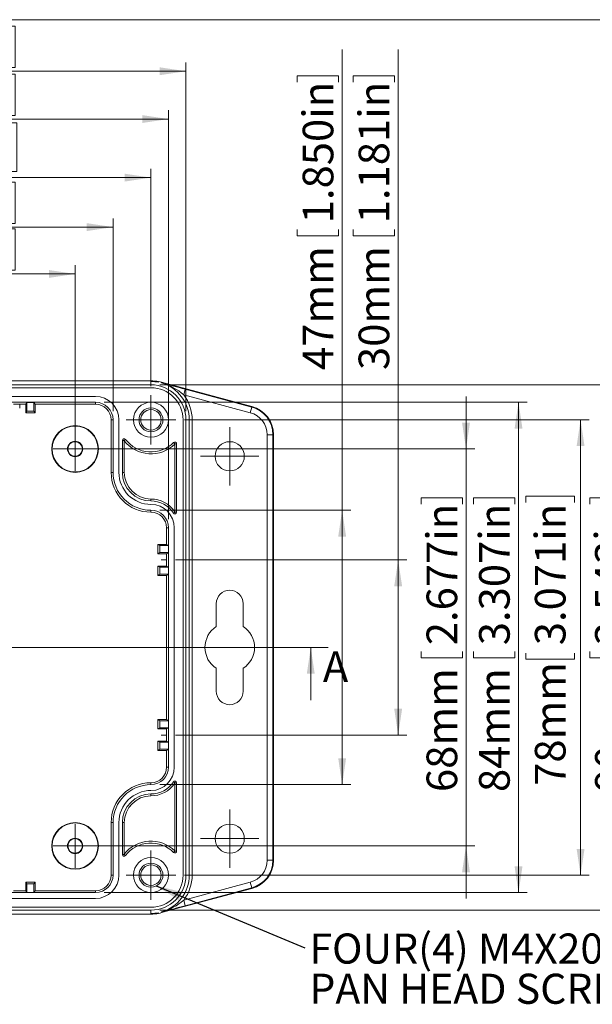
# Model space of a CAD drawing. Units: millimetres. Extents: x 5 to 847, y 3 to 276.
# Drawn here: x 112 to 177, y 164 to 276 of the extents above; entities that cross this region are included whole.
import ezdxf

# ---------------------------------------------------------------- set-up
doc = ezdxf.new("R2010")
doc.units = ezdxf.units.MM
doc.linetypes.add('CENTERX2', pattern=[20.32, 12.7, -2.54, 2.54, -2.54])
doc.styles.add('SLDTEXTSTYLE1', font='TXT', dxfattribs={"width": 0.75})
doc.dimstyles.new('SLDDIMSTYLE0', dxfattribs={"dimtxt": 3.5, "dimasz": 3, "dimexe": 0, "dimexo": 0.0625, "dimgap": 0.875, "dimtad": 1, "dimlfac": 1.5, "dimrnd": 1e-09, "dimzin": 12, "dimdsep": 46, "dimtxsty": 'SLDTEXTSTYLE1', "dimsah": 1, "dimcen": 0.09, "dimadec": 0, "dimazin": 3, "dimtfac": 1, "dimtofl": 0, "dimtmove": 0, "dimatfit": 3, "dimfxl": 1, "dimfrac": 2, "dimtolj": 1, "dimtzin": 12, "dimarcsym": 0})
doc.dimstyles.new('SLDDIMSTYLE1', dxfattribs={"dimtxt": 3.5, "dimasz": 3, "dimexe": 0, "dimexo": 0.0625, "dimgap": 0.875, "dimtad": 1, "dimlfac": 1.5, "dimrnd": 1e-09, "dimzin": 12, "dimdsep": 46, "dimtxsty": 'SLDTEXTSTYLE1', "dimsah": 1, "dimcen": 0.09, "dimadec": 0, "dimazin": 3, "dimtfac": 1, "dimtmove": 0, "dimatfit": 0, "dimfxl": 1, "dimfrac": 2, "dimtolj": 1, "dimtzin": 12, "dimarcsym": 0})
doc.dimstyles.new('SLDDIMSTYLE3', dxfattribs={"dimtxt": 0.18, "dimasz": 3, "dimexe": 0, "dimexo": 0.0625, "dimgap": 0, "dimtad": 0, "dimtih": 1, "dimtoh": 1, "dimdec": 0, "dimrnd": 1e-09, "dimzin": 0, "dimdsep": 46, "dimtxsty": 'Standard', "dimsah": 1, "dimcen": 0.09, "dimadec": 0, "dimazin": 0, "dimtfac": 3, "dimtdec": 0, "dimtofl": 0, "dimtmove": 0, "dimatfit": 3, "dimfxl": 1, "dimfrac": 2, "dimtolj": 1, "dimtzin": 0, "dimarcsym": 0})

# ---------------------------------------------------------------- blocks, each defined once
blk = doc.blocks.new('_D_2')
at = {"color": 7, "linetype": 'Continuous', "lineweight": 0}
for p, q in [((154.83, 214.77), (154.83, 273.07)), ((149.69, 270.06), (154.41, 270.06)), ((149.69, 270.06), (149.69, 269.35)), ((154.41, 270.06), (154.41, 269.35)), ((149.69, 251.8), (149.69, 252.51)), ((154.41, 251.8), (154.41, 252.51)), ((149.69, 251.8), (154.41, 251.8)), ((129.37, 214.77), (155.83, 214.77)), ((154.83, 194.77), (154.83, 214.77)), ((129.37, 194.77), (155.83, 194.77))]:
    blk.add_line(p, q, dxfattribs=at)
for points in [[(154.83, 214.77), (154.38, 211.77), (155.28, 211.77)], [(154.83, 194.77), (155.28, 197.77), (154.38, 197.77)]]:
    blk.add_solid(points, dxfattribs=at)
at = {"color": 7, "linetype": 'Continuous', "lineweight": 0, "char_height": 3.5, "attachment_point": 1, "rotation": 90, "style": 'SLDTEXTSTYLE1'}
for s, insert in [('1.181in', (150.31, 253.22)), ('30mm', (150.31, 236.46))]:
    blk.add_mtext(s, dxfattribs=dict(at, insert=insert))
blk = doc.blocks.new('_D_3')
at = {"color": 7, "linetype": 'Continuous', "lineweight": 0}
for p, q in [((92.8, 275.72), (92.8, 271)), ((92.8, 275.72), (93.52, 275.72)), ((111.06, 275.72), (110.35, 275.72)), ((111.06, 275.72), (111.06, 271)), ((53.92, 231.77), (53.92, 271.58)), ((130.58, 231.77), (130.58, 271.58)), ((130.58, 270.58), (53.92, 270.58)), ((92.8, 271), (93.52, 271)), ((111.06, 271), (110.35, 271))]:
    blk.add_line(p, q, dxfattribs=at)
for points in [[(53.92, 270.58), (56.92, 270.13), (56.92, 271.03)], [(130.58, 270.58), (127.58, 271.03), (127.58, 270.13)]]:
    blk.add_solid(points, dxfattribs=at)
at = {"color": 7, "linetype": 'Continuous', "lineweight": 0, "char_height": 3.5, "attachment_point": 1, "style": 'SLDTEXTSTYLE1'}
for s, insert in [('115mm', (74.88, 275.09)), ('4.528in', (94.23, 275.09))]:
    blk.add_mtext(s, dxfattribs=dict(at, insert=insert))
blk = doc.blocks.new('_D_4')
at = {"color": 7, "linetype": 'Continuous', "lineweight": 0}
for p, q in [((92.8, 270.26), (92.8, 265.54)), ((92.8, 270.26), (93.52, 270.26)), ((111.06, 270.26), (110.35, 270.26)), ((111.06, 270.26), (111.06, 265.54)), ((55.92, 219.44), (55.92, 266.12)), ((92.8, 265.54), (93.52, 265.54)), ((111.06, 265.54), (110.35, 265.54)), ((128.58, 219.44), (128.58, 266.12)), ((55.92, 265.12), (128.58, 265.12))]:
    blk.add_line(p, q, dxfattribs=at)
for points in [[(55.92, 265.12), (58.92, 264.67), (58.92, 265.57)], [(128.58, 265.12), (125.58, 265.57), (125.58, 264.67)]]:
    blk.add_solid(points, dxfattribs=at)
at = {"color": 7, "linetype": 'Continuous', "lineweight": 0, "char_height": 3.5, "attachment_point": 1, "style": 'SLDTEXTSTYLE1'}
for s, insert in [('109mm', (74.88, 269.63)), ('4.291in', (94.23, 269.63))]:
    blk.add_mtext(s, dxfattribs=dict(at, insert=insert))
blk = doc.blocks.new('_D_5')
at = {"color": 7, "linetype": 'Continuous', "lineweight": 0}
for p, q in [((92.82, 257.92), (92.82, 253.2)), ((92.82, 257.92), (93.53, 257.92)), ((111.07, 257.92), (110.36, 257.92)), ((111.07, 257.92), (111.07, 253.2)), ((62.25, 231.77), (62.25, 253.78)), ((92.82, 253.2), (93.53, 253.2)), ((111.07, 253.2), (110.36, 253.2)), ((122.25, 231.77), (122.25, 253.78)), ((62.25, 252.78), (122.25, 252.78))]:
    blk.add_line(p, q, dxfattribs=at)
for points in [[(62.25, 252.78), (65.25, 252.33), (65.25, 253.23)], [(122.25, 252.78), (119.25, 253.23), (119.25, 252.33)]]:
    blk.add_solid(points, dxfattribs=at)
at = {"color": 7, "linetype": 'Continuous', "lineweight": 0, "char_height": 3.5, "attachment_point": 1, "style": 'SLDTEXTSTYLE1'}
for s, insert in [('90mm', (77.47, 257.3)), ('3.543in', (94.24, 257.3))]:
    blk.add_mtext(s, dxfattribs=dict(at, insert=insert))
blk = doc.blocks.new('_D_6')
at = {"color": 7, "linetype": 'Continuous', "lineweight": 0}
for p, q in [((127.58, 234.77), (182.84, 234.77)), ((181.84, 234.77), (181.84, 174.77)), ((176.71, 221.86), (181.43, 221.86)), ((176.71, 221.86), (176.71, 221.15)), ((181.43, 221.86), (181.43, 221.15)), ((176.71, 203.6), (176.71, 204.32)), ((176.71, 203.6), (181.43, 203.6)), ((181.43, 203.6), (181.43, 204.32)), ((127.58, 174.77), (182.84, 174.77))]:
    blk.add_line(p, q, dxfattribs=at)
for points in [[(181.84, 234.77), (181.39, 231.77), (182.29, 231.77)], [(181.84, 174.77), (182.29, 177.77), (181.39, 177.77)]]:
    blk.add_solid(points, dxfattribs=at)
at = {"color": 7, "linetype": 'Continuous', "lineweight": 0, "char_height": 3.5, "attachment_point": 1, "rotation": 90, "style": 'SLDTEXTSTYLE1'}
for s, insert in [('3.543in', (177.33, 205.03)), ('90mm', (177.33, 188.26))]:
    blk.add_mtext(s, dxfattribs=dict(at, insert=insert))
blk = doc.blocks.new('_D_7')
at = {"color": 7, "linetype": 'Continuous', "lineweight": 0}
for p, q in [((121.25, 232.77), (169.58, 232.77)), ((168.58, 232.77), (168.58, 176.77)), ((163.45, 221.86), (168.17, 221.86)), ((163.45, 221.86), (163.45, 221.15)), ((168.17, 221.86), (168.17, 221.15)), ((163.45, 203.6), (163.45, 204.32)), ((163.45, 203.6), (168.17, 203.6)), ((168.17, 203.6), (168.17, 204.32)), ((121.25, 176.77), (169.58, 176.77))]:
    blk.add_line(p, q, dxfattribs=at)
for points in [[(168.58, 232.77), (168.13, 229.77), (169.03, 229.77)], [(168.58, 176.77), (169.03, 179.77), (168.13, 179.77)]]:
    blk.add_solid(points, dxfattribs=at)
at = {"color": 7, "linetype": 'Continuous', "lineweight": 0, "char_height": 3.5, "attachment_point": 1, "rotation": 90, "style": 'SLDTEXTSTYLE1'}
for s, insert in [('3.307in', (164.07, 205.03)), ('84mm', (164.07, 188.26))]:
    blk.add_mtext(s, dxfattribs=dict(at, insert=insert))
blk = doc.blocks.new('_D_8')
at = {"color": 7, "linetype": 'Continuous', "lineweight": 0}
for p, q in [((148.43, 220.44), (148.43, 273.07)), ((143.29, 270.06), (148.01, 270.06)), ((143.29, 270.06), (143.29, 269.35)), ((148.01, 270.06), (148.01, 269.35)), ((143.29, 251.8), (143.29, 252.51)), ((148.01, 251.8), (148.01, 252.51)), ((143.29, 251.8), (148.01, 251.8)), ((127.58, 220.44), (149.43, 220.44)), ((148.43, 220.44), (148.43, 189.11)), ((127.58, 189.11), (149.43, 189.11))]:
    blk.add_line(p, q, dxfattribs=at)
for points in [[(148.43, 220.44), (147.98, 217.44), (148.88, 217.44)], [(148.43, 189.11), (148.88, 192.11), (147.98, 192.11)]]:
    blk.add_solid(points, dxfattribs=at)
at = {"color": 7, "linetype": 'Continuous', "lineweight": 0, "char_height": 3.5, "attachment_point": 1, "rotation": 90, "style": 'SLDTEXTSTYLE1'}
for s, insert in [('1.850in', (143.92, 253.22)), ('47mm', (143.92, 236.46))]:
    blk.add_mtext(s, dxfattribs=dict(at, insert=insert))
blk = doc.blocks.new('_D_9')
at = {"color": 7, "linetype": 'Continuous', "lineweight": 0}
for p, q in [((162.58, 227.44), (162.58, 233.44)), ((118.92, 227.44), (163.58, 227.44)), ((162.58, 182.11), (162.58, 227.44)), ((157.45, 221.86), (162.17, 221.86)), ((157.45, 221.86), (157.45, 221.15)), ((162.17, 221.86), (162.17, 221.15)), ((157.45, 203.6), (157.45, 204.32)), ((157.45, 203.6), (162.17, 203.6)), ((162.17, 203.6), (162.17, 204.32)), ((118.92, 182.11), (163.58, 182.11)), ((162.58, 182.11), (162.58, 176.11))]:
    blk.add_line(p, q, dxfattribs=at)
for points in [[(162.58, 227.44), (163.03, 230.44), (162.13, 230.44)], [(162.58, 182.11), (162.13, 179.11), (163.03, 179.11)]]:
    blk.add_solid(points, dxfattribs=at)
at = {"color": 7, "linetype": 'Continuous', "lineweight": 0, "char_height": 3.5, "attachment_point": 1, "rotation": 90, "style": 'SLDTEXTSTYLE1'}
for s, insert in [('2.677in', (158.07, 205.03)), ('68mm', (158.07, 188.26))]:
    blk.add_mtext(s, dxfattribs=dict(at, insert=insert))
blk = doc.blocks.new('_D_10')
at = {"color": 7, "linetype": 'Continuous', "lineweight": 0}
for p, q in [((92.82, 252.57), (92.82, 247.85)), ((92.82, 252.57), (93.53, 252.57)), ((111.07, 252.57), (110.36, 252.57)), ((111.07, 252.57), (111.07, 247.85)), ((66.58, 228.44), (66.58, 248.43)), ((66.58, 247.43), (117.92, 247.43)), ((92.82, 247.85), (93.53, 247.85)), ((111.07, 247.85), (110.36, 247.85)), ((117.92, 228.44), (117.92, 248.43))]:
    blk.add_line(p, q, dxfattribs=at)
for points in [[(66.58, 247.43), (69.58, 246.98), (69.58, 247.88)], [(117.92, 247.43), (114.92, 247.88), (114.92, 246.98)]]:
    blk.add_solid(points, dxfattribs=at)
at = {"color": 7, "linetype": 'Continuous', "lineweight": 0, "char_height": 3.5, "attachment_point": 1, "style": 'SLDTEXTSTYLE1'}
for s, insert in [('77mm', (77.47, 251.94)), ('3.031in', (94.24, 251.94))]:
    blk.add_mtext(s, dxfattribs=dict(at, insert=insert))
blk = doc.blocks.new('_D_12')
at = {"color": 7, "linetype": 'Continuous', "lineweight": 0}
for p, q in [((130.42, 230.77), (176.67, 230.77)), ((175.67, 230.77), (175.67, 178.77)), ((169.41, 221.33), (169.41, 222.04)), ((169.41, 222.04), (174.96, 222.04)), ((174.96, 222.04), (174.96, 221.33)), ((169.41, 204.14), (169.41, 203.43)), ((174.96, 203.43), (174.96, 204.14)), ((169.41, 203.43), (174.96, 203.43)), ((130.42, 178.77), (176.67, 178.77))]:
    blk.add_line(p, q, dxfattribs=at)
for points in [[(175.67, 230.77), (175.22, 227.77), (176.12, 227.77)], [(175.67, 178.77), (176.12, 181.77), (175.22, 181.77)]]:
    blk.add_solid(points, dxfattribs=at)
at = {"color": 7, "linetype": 'Continuous', "lineweight": 0, "char_height": 3.5, "attachment_point": 1, "rotation": 90, "style": 'SLDTEXTSTYLE1'}
for s, insert in [('3.071in', (170.45, 205.03)), ('78mm', (170.45, 188.97))]:
    blk.add_mtext(s, dxfattribs=dict(at, insert=insert))
blk = doc.blocks.new('_D_13')
at = {"color": 7, "linetype": 'Continuous', "lineweight": 0}
for p, q in [((93.34, 264.69), (92.63, 264.69)), ((92.63, 264.69), (92.63, 259.14)), ((110.53, 264.69), (111.24, 264.69)), ((111.24, 264.69), (111.24, 259.14)), ((57.92, 234.61), (57.92, 259.43)), ((92.63, 259.14), (93.34, 259.14)), ((111.24, 259.14), (110.53, 259.14)), ((126.58, 234.61), (126.58, 259.43)), ((57.92, 258.43), (126.58, 258.43))]:
    blk.add_line(p, q, dxfattribs=at)
for points in [[(57.92, 258.43), (60.92, 257.98), (60.92, 258.88)], [(126.58, 258.43), (123.58, 258.88), (123.58, 257.98)]]:
    blk.add_solid(points, dxfattribs=at)
at = {"color": 7, "linetype": 'Continuous', "lineweight": 0, "char_height": 3.5, "attachment_point": 1, "style": 'SLDTEXTSTYLE1'}
for s, insert in [('103mm', (75.58, 263.65)), ('4.055in', (94.23, 263.65))]:
    blk.add_mtext(s, dxfattribs=dict(at, insert=insert))
blk = doc.blocks.new('SW_NOTE_0')
at = {"color": 0, "linetype": 'Continuous', "lineweight": 0, "char_height": 3.4396, "attachment_point": 1, "style": 'SLDTEXTSTYLE1'}
for s, insert in [('FOUR(4) M4X20mm', (0.53, 1.64)), ('PAN HEAD SCREWS.', (0.53, -2.95))]:
    blk.add_mtext(s, dxfattribs=dict(at, insert=insert))
blk = doc.blocks.new('SW_CENTERMARKSYMBOL_0')
at = {"color": 0, "linetype": 'Continuous', "lineweight": 0}
for p, q in [((0, 1.67), (0, 2.83)), ((0, 0), (0, 1.67)), ((-1.67, 0), (-2.83, 0)), ((0, 0), (-1.67, 0)), ((0, 0), (0, -1.67)), ((0, 0), (1.67, 0)), ((1.67, 0), (2.83, 0)), ((0, -1.67), (0, -2.83))]:
    blk.add_line(p, q, dxfattribs=at)
blk = doc.blocks.new('SW_CENTERMARKSYMBOL_2')
at = {"color": 0, "linetype": 'Continuous', "lineweight": 0}
for p, q in [((0, 1.67), (0, 3.33)), ((0, 0), (0, 1.67)), ((0, 0), (-1.67, 0)), ((0, 0), (0, -1.67)), ((0, 0), (1.67, 0)), ((1.67, 0), (3.33, 0)), ((-1.67, 0), (-3.33, 0)), ((0, -1.67), (0, -3.33))]:
    blk.add_line(p, q, dxfattribs=at)
blk = doc.blocks.new('SW_CENTERMARKSYMBOL_3')
at = {"color": 0, "linetype": 'Continuous', "lineweight": 0}
for p, q in [((0, 1.67), (0, 3.33)), ((0, 0), (0, 1.67)), ((0, 0), (-1.67, 0)), ((0, 0), (0, -1.67)), ((0, 0), (1.67, 0)), ((1.67, 0), (3.33, 0)), ((-1.67, 0), (-3.33, 0)), ((0, -1.67), (0, -3.33))]:
    blk.add_line(p, q, dxfattribs=at)
blk = doc.blocks.new('SW_CENTERMARKSYMBOL_6')
at = {"color": 0, "linetype": 'Continuous', "lineweight": 0}
for p, q in [((0, 1.67), (0, 2.83)), ((0, 0), (0, 1.67)), ((-1.67, 0), (-2.83, 0)), ((0, 0), (-1.67, 0)), ((0, 0), (0, -1.67)), ((0, 0), (1.67, 0)), ((1.67, 0), (2.83, 0)), ((0, -1.67), (0, -2.83))]:
    blk.add_line(p, q, dxfattribs=at)
blk = doc.blocks.new('SW_CENTERMARKSYMBOL_8')
at = {"color": 0, "linetype": 'Continuous', "lineweight": 0}
for p, q in [((0, 1.67), (0, 2.5)), ((0, 0), (0, 1.67)), ((-1.67, 0), (-2.5, 0)), ((0, 0), (-1.67, 0)), ((0, 0), (0, -1.67)), ((0, 0), (1.67, 0)), ((1.67, 0), (2.5, 0)), ((0, -1.67), (0, -2.5))]:
    blk.add_line(p, q, dxfattribs=at)
blk = doc.blocks.new('SW_CENTERMARKSYMBOL_11')
at = {"color": 0, "linetype": 'Continuous', "lineweight": 0}
for p, q in [((0, 1.67), (0, 2.5)), ((0, 0), (0, 1.67)), ((-1.67, 0), (-2.5, 0)), ((0, 0), (-1.67, 0)), ((0, 0), (0, -1.67)), ((0, 0), (1.67, 0)), ((1.67, 0), (2.5, 0)), ((0, -1.67), (0, -2.5))]:
    blk.add_line(p, q, dxfattribs=at)

msp = doc.modelspace()

# ---------------------------------------------------------------- linework, layer by layer
at = {"color": 7, "linetype": 'Continuous', "lineweight": 0}
for p, q in [((426.0829, 276.4678), (4.8134, 276.4678)), ((36.0721, 204.7722), (146.8415, 204.7722)), ((144.8415, 198.7722), (144.8415, 204.7722))]:
    msp.add_line(p, q, dxfattribs=at)
at = {"color": 7, "linetype": 'Continuous', "lineweight": 15}
for p, q in [((126.5895, 235.226), (57.9121, 235.226)), ((126.5841, 234.7722), (126.5841, 235.1504)), ((126.5895, 235.1504), (126.5895, 235.226)), ((126.5895, 235.1504), (127.4469, 235.0645)), ((127.4469, 235.0645), (127.4618, 235.1387)), ((127.7974, 235.0575), (127.7773, 234.9846)), ((138.1135, 232.2934), (127.7974, 235.0575)), ((57.9174, 234.7722), (126.5841, 234.7722)), ((57.9174, 234.4388), (126.5841, 234.4388)), ((127.7773, 234.9846), (127.7759, 234.9793)), ((130.5006, 234.2668), (130.3281, 233.6229)), ((130.5006, 234.2668), (138.0969, 232.2313)), ((64.2508, 233.4388), (120.2508, 233.4388)), ((64.2508, 232.7722), (120.2508, 232.7722)), ((120.2508, 232.5569), (120.2508, 232.7722)), ((130.3281, 233.6229), (137.9244, 231.5875)), ((112.2841, 232.5569), (110.8841, 232.5569)), ((112.4174, 232.7634), (112.2841, 232.5569)), ((112.2841, 231.5656), (112.2841, 232.5569)), ((112.2841, 231.5656), (112.4174, 231.7722)), ((113.2174, 232.7634), (112.4174, 232.7634)), ((112.4174, 231.7722), (112.4174, 232.7634)), ((112.4174, 231.7722), (113.2174, 231.7722)), ((113.3508, 232.5569), (113.2174, 232.7634)), ((113.2174, 231.7722), (113.2174, 232.7634)), ((113.2174, 231.7722), (113.3508, 231.5656)), ((120.2508, 232.5569), (113.3508, 232.5569)), ((113.3508, 232.5569), (113.3508, 231.5656)), ((137.9244, 231.5875), (138.0969, 232.2313)), ((138.0969, 232.2313), (138.1135, 232.2934)), ((113.3508, 231.5656), (112.2841, 231.5656)), ((122.0355, 224.7722), (122.0355, 230.7722)), ((122.0355, 230.7722), (122.2508, 230.7722)), ((122.2508, 230.7722), (122.2508, 224.7722)), ((122.9174, 230.7722), (122.9174, 224.7722)), ((130.2508, 230.7722), (130.2508, 178.7722)), ((130.5841, 230.7722), (130.9566, 230.7722)), ((130.5841, 178.7722), (130.5841, 230.7722)), ((130.9566, 178.7722), (130.9566, 230.7722)), ((130.9566, 230.7722), (131.2899, 230.7722)), ((131.2899, 230.7722), (131.2899, 178.7722)), ((123.3174, 224.7722), (123.3174, 228.417)), ((123.3174, 228.417), (123.5174, 228.417)), ((123.5174, 228.417), (123.676, 228.5388)), ((123.5327, 228.3725), (123.5174, 228.417)), ((123.5327, 228.3725), (123.5327, 224.7722)), ((139.8533, 229.0736), (139.8533, 180.4707)), ((139.8533, 229.0736), (140.5199, 229.0736)), ((140.5199, 229.0736), (140.5199, 180.4707)), ((140.5199, 229.0736), (140.5841, 229.0736)), ((140.5841, 180.4707), (140.5841, 229.0736)), ((129.176, 228.1787), (129.3174, 228.0372)), ((129.3022, 228.0006), (129.3174, 228.0372)), ((129.3022, 220.2782), (129.3022, 228.0006)), ((129.3174, 228.0372), (129.5174, 228.0372)), ((129.5174, 228.0372), (129.5174, 220.2277)), ((122.0355, 224.7722), (122.2508, 224.7722)), ((123.5327, 224.7722), (123.3174, 224.7722)), ((126.5841, 221.5055), (126.5841, 221.7208)), ((126.5841, 220.2236), (126.5841, 220.4388)), ((129.3174, 220.2277), (129.1501, 220.1182)), ((129.3022, 220.2782), (129.3174, 220.2277)), ((129.5174, 220.2277), (129.3174, 220.2277)), ((128.3688, 216.5388), (128.3688, 218.4388)), ((128.3688, 218.4388), (128.5841, 218.4388)), ((128.5841, 218.4388), (128.5841, 191.1055)), ((129.2508, 218.4388), (129.2508, 191.1055)), ((127.3776, 216.5388), (128.3688, 216.5388)), ((127.3776, 216.5388), (127.5841, 216.4055)), ((127.3776, 215.4722), (127.3776, 216.5388)), ((127.5841, 216.4055), (128.5754, 216.4055)), ((127.5841, 216.4055), (127.5841, 215.6055)), ((128.5754, 216.4055), (128.3688, 216.5388)), ((128.5754, 215.6055), (128.5754, 216.4055)), ((127.5841, 215.6055), (127.3776, 215.4722)), ((128.3688, 215.4722), (127.3776, 215.4722)), ((127.5841, 215.6055), (128.5754, 215.6055)), ((128.3688, 215.4722), (128.5754, 215.6055)), ((128.3688, 214.0722), (128.3688, 215.4722)), ((127.3776, 214.0722), (127.5841, 213.9388)), ((127.3776, 213.0055), (127.3776, 214.0722)), ((127.3776, 214.0722), (128.3688, 214.0722)), ((127.5841, 213.9388), (127.5841, 213.1388)), ((127.5841, 213.9388), (128.5754, 213.9388)), ((128.5754, 213.9388), (128.3688, 214.0722)), ((128.5754, 213.1388), (128.5754, 213.9388)), ((127.5841, 213.1388), (127.3776, 213.0055)), ((128.3688, 213.0055), (127.3776, 213.0055)), ((127.5841, 213.1388), (128.5754, 213.1388)), ((128.3688, 213.0055), (128.5754, 213.1388)), ((128.3688, 196.5388), (128.3688, 213.0055)), ((134.0508, 207.1547), (134.0508, 209.7722)), ((137.1174, 209.7722), (137.1174, 207.1547)), ((134.0508, 199.7722), (134.0508, 202.3896)), ((137.1174, 202.3896), (137.1174, 199.7722)), ((127.3776, 196.5388), (127.5841, 196.4055)), ((127.3776, 195.4722), (127.3776, 196.5388)), ((127.3776, 196.5388), (128.3688, 196.5388)), ((127.5841, 196.4055), (128.5754, 196.4055)), ((127.5841, 196.4055), (127.5841, 195.6055)), ((128.5754, 196.4055), (128.3688, 196.5388)), ((128.5754, 195.6055), (128.5754, 196.4055)), ((127.5841, 195.6055), (127.3776, 195.4722)), ((128.3688, 195.4722), (127.3776, 195.4722)), ((127.5841, 195.6055), (128.5754, 195.6055)), ((128.3688, 195.4722), (128.5754, 195.6055)), ((128.3688, 194.0722), (128.3688, 195.4722)), ((127.3776, 194.0722), (127.5841, 193.9388)), ((127.3776, 193.0055), (127.3776, 194.0722)), ((127.3776, 194.0722), (128.3688, 194.0722)), ((127.5841, 193.9388), (127.5841, 193.1388)), ((127.5841, 193.9388), (128.5754, 193.9388)), ((128.5754, 193.9388), (128.3688, 194.0722)), ((128.5754, 193.1388), (128.5754, 193.9388)), ((127.5841, 193.1388), (127.3776, 193.0055)), ((128.3688, 193.0055), (127.3776, 193.0055)), ((127.5841, 193.1388), (128.5754, 193.1388)), ((128.3688, 193.0055), (128.5754, 193.1388)), ((128.3688, 191.1055), (128.3688, 193.0055)), ((128.3688, 191.1055), (128.5841, 191.1055)), ((126.5841, 189.3207), (126.5841, 189.1055)), ((129.1501, 189.4262), (129.3174, 189.3166)), ((129.3022, 189.2662), (129.3174, 189.3166)), ((129.3022, 181.5437), (129.3022, 189.2662)), ((129.3174, 189.3166), (129.5174, 189.3166)), ((129.5174, 189.3166), (129.5174, 181.5071)), ((126.5841, 187.8236), (126.5841, 188.0388)), ((122.0355, 178.7722), (122.0355, 184.7722)), ((122.2508, 184.7722), (122.0355, 184.7722)), ((122.2508, 184.7722), (122.2508, 178.7722)), ((122.9174, 184.7722), (122.9174, 178.7722)), ((123.3174, 181.1273), (123.3174, 184.7722)), ((123.3174, 184.7722), (123.5327, 184.7722)), ((123.5327, 184.7722), (123.5327, 181.1718)), ((123.5174, 181.1273), (123.3174, 181.1273)), ((123.5327, 181.1718), (123.5174, 181.1273)), ((123.676, 181.0055), (123.5174, 181.1273)), ((129.3174, 181.5071), (129.176, 181.3657)), ((129.3022, 181.5437), (129.3174, 181.5071)), ((129.5174, 181.5071), (129.3174, 181.5071)), ((139.8533, 180.4707), (140.5199, 180.4707)), ((140.5199, 180.4707), (140.5841, 180.4707)), ((112.2841, 176.9874), (112.2841, 177.9787)), ((112.4174, 177.7722), (112.2841, 177.9787)), ((112.2841, 177.9787), (113.3508, 177.9787)), ((112.4174, 177.7722), (112.4174, 176.7809)), ((113.2174, 177.7722), (112.4174, 177.7722)), ((113.3508, 177.9787), (113.2174, 177.7722)), ((113.2174, 177.7722), (113.2174, 176.7809)), ((113.3508, 177.9787), (113.3508, 176.9874)), ((122.0355, 178.7722), (122.2508, 178.7722)), ((137.9244, 177.9568), (130.3281, 175.9214)), ((130.9566, 178.7722), (130.5841, 178.7722)), ((131.2899, 178.7722), (130.9566, 178.7722)), ((137.9244, 177.9568), (138.0969, 177.313)), ((120.2508, 176.7722), (64.2508, 176.7722)), ((110.8841, 176.9874), (112.2841, 176.9874)), ((112.2841, 176.9874), (112.4174, 176.7809)), ((112.4174, 176.7809), (113.2174, 176.7809)), ((113.2174, 176.7809), (113.3508, 176.9874)), ((113.3508, 176.9874), (120.2508, 176.9874)), ((120.2508, 176.9874), (120.2508, 176.7722)), ((127.7974, 174.4868), (138.1135, 177.251)), ((138.0969, 177.313), (130.5006, 175.2776)), ((138.0969, 177.313), (138.1135, 177.251)), ((120.2508, 176.1055), (64.2508, 176.1055)), ((130.3281, 175.9214), (130.5006, 175.2776)), ((57.9121, 174.3183), (126.5895, 174.3183)), ((126.5841, 175.1055), (57.9174, 175.1055)), ((126.5841, 174.7722), (57.9174, 174.7722)), ((126.5841, 174.394), (126.5841, 174.7722)), ((126.5895, 174.394), (126.5841, 174.394)), ((126.5895, 174.394), (127.4469, 174.4798)), ((126.5895, 174.3183), (126.5895, 174.394)), ((127.4469, 174.4798), (127.4618, 174.4057)), ((127.7759, 174.565), (127.7773, 174.5597)), ((127.7773, 174.5597), (127.7974, 174.4868))]:
    msp.add_line(p, q, dxfattribs=at)
at = {"color": 7, "linetype": 'CENTERX2', "lineweight": 15}
for p, q in [((111.5841, 232.5569), (111.5841, 232.1005)), ((128.3688, 214.7722), (127.7553, 214.7722)), ((128.3688, 194.7722), (127.7553, 194.7722))]:
    msp.add_line(p, q, dxfattribs=at)
at = {"color": 7, "linetype": 'Continuous', "lineweight": 15}
for centre, radius in [((126.5841, 230.7722), 1.3667), ((126.5841, 230.7722), 1.1667), ((117.9174, 227.4388), 2.6667), ((117.9174, 227.4388), 2.6201), ((117.9174, 227.4388), 0.8799), ((117.9174, 227.4388), 0.8333), ((135.5841, 226.6055), 1.6667), ((117.9174, 182.1055), 2.6667), ((117.9174, 182.1055), 2.6201), ((135.5841, 182.9388), 1.6667), ((117.9174, 182.1055), 0.8799), ((117.9174, 182.1055), 0.8333), ((126.5841, 178.7722), 1.3667), ((126.5841, 178.7722), 1.1667)]:
    msp.add_circle(centre, radius, dxfattribs=at)
for centre, radius, start, end in [((126.5841, 230.7722), 4.3782, 89.929682, 90), ((126.5895, 230.826), 4.4, 78.564723, 90), ((126.5841, 230.7722), 4.4538, 74.191372, 78.634268), ((126.5841, 230.7722), 4, 360, 90), ((126.5841, 230.7722), 3.6667, 0, 90), ((126.5841, 230.7722), 4.3725, 360, 74.11352), ((125.9916, 228.5416), 6.6802, 49.522295, 74.463082), ((60.7253, -27.0538), 270.4756, 75.050192, 75.644666), ((120.2508, 230.7722), 2.6667, 0, 90), ((120.2508, 230.7722), 2, 0, 90), ((126.5841, 230.7722), 2, 90, 270), ((126.5841, 230.7722), 2, 270, 90), ((126.5905, 230.7743), 4.6993, 359.973501, 37.312781), ((120.2508, 230.7722), 1.7847, 0, 90), ((137.2508, 229.0736), 3.2691, 0, 75), ((137.2508, 229.0736), 3.3333, 0, 75), ((137.2508, 229.0736), 2.6026, 0, 75), ((123.5174, 228.417), 0.2, 37.523513, 180), ((126.5841, 230.7722), 3.8819, 218.181787, 314.441887), ((126.5841, 230.7722), 3.6667, 217.523513, 314.982968), ((129.3174, 228.0372), 0.2, 0, 134.982968), ((126.5841, 224.7722), 4.5486, 180, 270), ((126.5841, 224.7722), 4.3333, 180, 270), ((126.5841, 224.7722), 3.6667, 180, 270), ((126.5841, 224.7722), 3.2667, 180, 270), ((126.5841, 224.7722), 3.0514, 180, 270), ((126.5841, 218.4388), 3.2819, 34.086451, 90), ((126.5841, 218.4388), 3.0667, 33.203099, 90), ((126.5841, 218.4388), 2.6667, 0, 90), ((126.5841, 218.4388), 2, 0, 90), ((126.5841, 218.4388), 1.7847, 0, 90), ((129.3174, 220.2277), 0.2, 213.203099, 0), ((135.5841, 209.7722), 1.5333, 0, 180), ((135.5841, 204.7722), 2.8333, 122.763762, 237.236238), ((135.5841, 204.7722), 2.8333, 302.763762, 57.236238), ((135.5841, 199.7722), 1.5333, 180, 0), ((126.5841, 191.1055), 2.6667, 270, 0), ((126.5841, 191.1055), 2, 270, 0), ((126.5841, 191.1055), 1.7847, 270, 0), ((126.5841, 184.7722), 4.5486, 90, 180), ((126.5841, 184.7722), 4.3333, 90, 180), ((126.5841, 191.1055), 3.0667, 270, 326.796901), ((126.5841, 191.1055), 3.2819, 270, 325.913549), ((129.3174, 189.3166), 0.2, 0, 146.796901), ((126.5841, 184.7722), 3.6667, 90, 180), ((126.5841, 184.7722), 3.2667, 90, 180), ((126.5841, 184.7722), 3.0514, 90, 180), ((126.5841, 178.7722), 3.8819, 45.558113, 141.818213), ((126.5841, 178.7722), 3.6667, 45.017032, 142.476487), ((123.5174, 181.1273), 0.2, 180, 322.476487), ((129.3174, 181.5071), 0.2, 225.017032, 360), ((126.5841, 178.7722), 2, 90, 270), ((126.5841, 178.7722), 2, 270, 90), ((137.2508, 180.4707), 2.6026, 285, 0), ((137.2508, 180.4707), 3.2691, 285, 0), ((137.2508, 180.4707), 3.3333, 285, 0), ((120.2508, 178.7722), 2.6667, 270, 0), ((120.2508, 178.7722), 2, 270, 0), ((120.2508, 178.7722), 1.7847, 270, 0), ((126.5841, 178.7722), 3.6667, 270, 0), ((126.5841, 178.7722), 4, 270, 0), ((126.5841, 178.7722), 4.3725, 285.88648, 0), ((126.5905, 178.77), 4.6993, 322.68722, 0.026499), ((126.0625, 180.8696), 6.533, 285.251272, 310.763351), ((126.5895, 178.7183), 4.4, 270, 281.435278), ((126.5841, 178.7722), 4.4538, 281.365732, 285.808628), ((125.1687, 185.1322), 10.8837, 283.912328, 284.709389), ((44.7745, 497.4557), 333.3882, 284.443923, 284.900194)]:
    msp.add_arc(centre, radius, start, end, dxfattribs=at)
at = {"color": 7, "linetype": 'Continuous', "lineweight": 0}
msp.add_solid([(144.8415, 204.7722), (144.3915, 201.7722), (145.2915, 201.7722)], dxfattribs=at)

# ---------------------------------------------------------------- block references
for name, p in [('SW_CENTERMARKSYMBOL_6', (126.5841, 230.7722)), ('SW_CENTERMARKSYMBOL_8', (117.9174, 227.4388)), ('SW_CENTERMARKSYMBOL_3', (135.5841, 226.6055)), ('SW_CENTERMARKSYMBOL_2', (135.5841, 182.9388)), ('SW_CENTERMARKSYMBOL_11', (117.9174, 182.1055)), ('SW_CENTERMARKSYMBOL_0', (126.5841, 178.7722)), ('SW_NOTE_0', (144.1512, 170.4651))]:
    msp.add_blockref(name, p, dxfattribs=at)

# ---------------------------------------------------------------- texts
at = {"color": 7, "linetype": 'Continuous', "insert": (146.2227, 204.3294), "char_height": 3.5, "attachment_point": 1, "style": 'SLDTEXTSTYLE1'}
msp.add_mtext('A', dxfattribs=at)

# ---------------------------------------------------------------- dimensions: what is measured, and where the dimension line sits
at = {"color": 7, "linetype": 'Continuous', "lineweight": 0}
for base, p1, p2, angle, dimstyle, picture, middle in [((53.9174, 270.5808), (130.5841, 230.7722), (53.9174, 230.7722), 0, 'SLDDIMSTYLE0', '_D_3', (93.6791, 270.5808)), ((148.428, 189.1055), (126.5841, 220.4388), (126.5841, 189.1055), 90, 'SLDDIMSTYLE0', '_D_8', (148.428, 253.9689)), ((154.8259, 214.7722), (128.3688, 194.7722), (128.3688, 214.7722), 90, 'SLDDIMSTYLE0', '_D_2', (154.8259, 253.9689)), ((128.5841, 265.1229), (55.9174, 218.4388), (128.5841, 218.4388), 0, 'SLDDIMSTYLE0', '_D_4', (93.6791, 265.1229)), ((126.5841, 258.4275), (57.9174, 233.6055), (126.5841, 233.6055), 0, 'SLDDIMSTYLE0', '_D_13', (93.6791, 258.4275)), ((122.2508, 252.7841), (62.2508, 230.7722), (122.2508, 230.7722), 0, 'SLDDIMSTYLE0', '_D_5', (94.9852, 252.7841)), ((181.8448, 174.7722), (126.5841, 234.7722), (126.5841, 174.7722), 90, 'SLDDIMSTYLE0', '_D_6', (181.8448, 205.7716)), ((162.5841, 227.4388), (117.9174, 182.1055), (117.9174, 227.4388), 90, 'SLDDIMSTYLE1', '_D_9', (162.5841, 205.7716)), ((168.5841, 176.7722), (120.2508, 232.7722), (120.2508, 176.7722), 90, 'SLDDIMSTYLE0', '_D_7', (168.5841, 205.7716)), ((175.6729, 178.7722), (129.4174, 230.7722), (129.4174, 178.7722), 90, 'SLDDIMSTYLE0', '_D_12', (175.6729, 205.7716))]:
    dim = msp.add_linear_dim(base=base, p1=p1, p2=p2, angle=angle, dimstyle=dimstyle, dxfattribs=at)
    dim.commit()
    dim.dimension.update_dxf_attribs({"geometry": picture, "text_midpoint": middle, "dimtype": 160})
dim = msp.add_linear_dim(base=(117.9174, 247.432), p1=(66.5841, 227.4388), p2=(117.9174, 227.4388), dimstyle='SLDDIMSTYLE0', dxfattribs=at)
dim.commit()
dim.dimension.update_dxf_attribs({"geometry": '_D_10', "text_midpoint": (94.9852, 247.432), "dimtype": 160})

# ---------------------------------------------------------------- leaders
msp.add_leader([(127.1847, 177.5446), (144.1512, 170.4651)], dimstyle='SLDDIMSTYLE3', dxfattribs=at)

doc.saveas('drawing.dxf')
